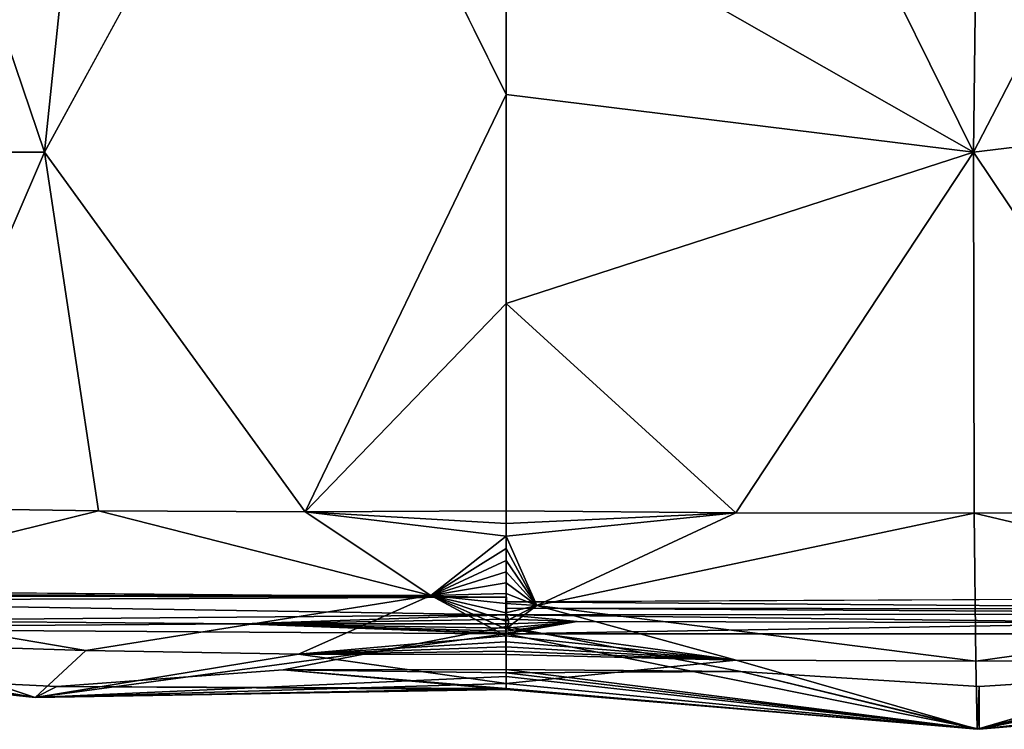
# Model space of a CAD drawing. Units: inches. Extents: x -24.3 to 24.3, y -18.1 to 18.6.
# Drawn here: x -20.8 to -14.6, y -18.1 to -13.7 of the extents above; entities that cross this region are included whole.
import ezdxf

# ---------------------------------------------------------------- set-up
doc = ezdxf.new("R2010")
doc.units = ezdxf.units.IN
doc.header["$MEASUREMENT"] = 0
doc.layers.add('SEAT-UPHOLSTERY', color=5, linetype='Continuous')

msp = doc.modelspace()

# ---------------------------------------------------------------- linework, layer by layer
at = {"layer": 'SEAT-UPHOLSTERY'}
for points, invisible_edges in [([(-17.1791, -10.9993, 2.7558), (17.1791, -10.9993, 2.7558), (0, -17.2981, 2.7558)], 15), ([(0, -17.2981, 2.7558), (-17.1057, -11.0779, 2.7558), (-17.1791, -10.9993, 2.7558)], 13), ([(0, -17.2981, 2.7558), (-17.0438, -11.1657, 2.7558), (-17.1057, -11.0779, 2.7558)], 13), ([(-5.9055, -17.2981, 2.7558), (-17.0438, -11.1657, 2.7558), (0, -17.2981, 2.7558)], 15), ([(-5.9055, -17.2981, 2.7558), (-16.9943, -11.2611, 2.7558), (-17.0438, -11.1657, 2.7558)], 13), ([(-16.9583, -11.3624, 2.7558), (-16.9943, -11.2611, 2.7558), (-5.9055, -17.2981, 2.7558)], 14), ([(-5.9055, -17.2981, 2.7558), (-16.9365, -11.4676, 2.7558), (-16.9583, -11.3624, 2.7558)], 13), ([(-5.9055, -17.2981, 2.7558), (-16.9291, -11.5748, 2.7558), (-16.9365, -11.4676, 2.7558)], 13), ([(-23.4361, -11.5739, 2.7558), (-18.254, -12.1503, 2.7558), (-23.3907, -17.0687, 2.7558)], 15), ([(-20.6005, -14.5172, 15.3728), (-17.7165, -14.1566, 14.9544), (-18.9954, -11.5748, 14.8147)], 1), ([(-11.8113, -17.2981, 2.7558), (-16.9365, -11.682, 2.7558), (-16.9291, -11.5748, 2.7558)], 13), ([(-11.8113, -17.2981, 2.7558), (-16.9291, -11.5748, 2.7558), (-5.9055, -17.2981, 2.7558)], 15), ([(-11.8113, -17.2981, 2.7558), (-16.9583, -11.7872, 2.7558), (-16.9365, -11.682, 2.7558)], 13), ([(-16.9943, -11.8885, 2.7558), (-16.9583, -11.7872, 2.7558), (-11.8113, -17.2981, 2.7558)], 14), ([(-11.8113, -17.2981, 2.7558), (-17.0438, -11.9839, 2.7558), (-16.9943, -11.8885, 2.7558)], 13), ([(-11.8113, -17.2981, 2.7558), (-17.1057, -12.0717, 2.7558), (-17.0438, -11.9839, 2.7558)], 13), ([(-17.1791, -12.1503, 2.7558), (-17.1057, -12.0717, 2.7558), (-11.8113, -17.2981, 2.7558)], 14), ([(-23.3907, -17.0687, 2.7558), (-18.254, -12.1503, 2.7558), (-18.1706, -12.2181, 2.7558)], 13), ([(-11.8113, -17.2981, 2.7558), (-17.2625, -12.2181, 2.7558), (-17.1791, -12.1503, 2.7558)], 13), ([(-23.3907, -17.0687, 2.7558), (-18.1706, -12.2181, 2.7558), (-18.0788, -12.2739, 2.7558)], 13), ([(-11.8113, -17.2981, 2.7558), (-17.3543, -12.2739, 2.7558), (-17.2625, -12.2181, 2.7558)], 13), ([(-17.7156, -17.2981, 2.7558), (-23.3907, -17.0687, 2.7558), (-18.0788, -12.2739, 2.7558)], 15), ([(-17.7156, -17.2981, 2.7558), (-18.0788, -12.2739, 2.7558), (-17.9802, -12.3167, 2.7558)], 13), ([(-17.7156, -17.2981, 2.7558), (-17.3543, -12.2739, 2.7558), (-11.8113, -17.2981, 2.7558)], 15), ([(-17.7156, -17.2981, 2.7558), (-17.4529, -12.3167, 2.7558), (-17.3543, -12.2739, 2.7558)], 13), ([(-17.9802, -12.3167, 2.7558), (-17.8767, -12.3457, 2.7558), (-17.7156, -17.2981, 2.7558)], 14), ([(-17.7156, -17.2981, 2.7558), (-17.8767, -12.3457, 2.7558), (-17.7703, -12.3604, 2.7558)], 13), ([(-17.7156, -17.2981, 2.7558), (-17.5563, -12.3457, 2.7558), (-17.4529, -12.3167, 2.7558)], 13), ([(-17.6628, -12.3604, 2.7558), (-17.5563, -12.3457, 2.7558), (-17.7156, -17.2981, 2.7558)], 14), ([(-17.7156, -17.2981, 2.7558), (-17.7703, -12.3604, 2.7558), (-17.6628, -12.3604, 2.7558)], 13), ([(-20.6005, -14.5172, 15.3728), (-18.9714, -16.7635, 14.9927), (-17.7165, -14.1566, 14.9544)], 12), ([(-23.2092, -17.2494, 2.7557), (-23.3907, -17.0687, 2.7558), (-17.7156, -17.2981, 2.7558)], 2), ([(-17.7158, -17.3665, 2.7656), (-17.716, -17.4076, 2.7827), (-17.7156, -17.2981, 2.7558)], 12), ([(-17.7156, -17.2981, 2.7558), (-17.7157, -17.3272, 2.7574), (-17.7158, -17.3665, 2.7656)], 12), ([(-17.7156, -17.2981, 2.7558), (-11.8113, -17.2981, 2.7558), (-17.7157, -17.3272, 2.7574)], 1)]:
    msp.add_3dface(points, dxfattribs=dict(at, invisible_edges=invisible_edges))
for points in [[(-21.596, -11.5748, 14.895), (-21.8023, -14.5172, 15.3142), (-20.6005, -14.5172, 15.3728)], [(-20.6005, -14.5172, 15.3728), (-20.2936, -11.5748, 14.9245), (-21.596, -11.5748, 14.895)], [(-18.9954, -11.5748, 14.8147), (-20.2936, -11.5748, 14.9245), (-20.6005, -14.5172, 15.3728)], [(-18.9954, -11.5748, 14.8147), (-17.7165, -14.1566, 14.9544), (-17.7165, -12.8544, 14.8356)], [(-17.7165, -12.8544, 14.8356), (-14.7985, -14.5171, 15.306), (-16.2513, -11.5748, 14.8391)], [(-14.7985, -14.5171, 15.306), (-14.7638, -11.5748, 14.9303), (-16.2513, -11.5748, 14.8391)], [(-14.7985, -14.5171, 15.306), (-11.811, -14.1565, 14.9544), (-13.2762, -11.5748, 14.8391)], [(-13.2762, -11.5748, 14.8391), (-14.7638, -11.5748, 14.9303), (-14.7985, -14.5171, 15.306)], [(-17.7165, -14.1566, 14.9544), (-14.7985, -14.5171, 15.306), (-17.7165, -12.8544, 14.8356)], [(-18.9714, -16.7635, 14.9927), (-17.7165, -15.4638, 14.9215), (-17.7165, -14.1566, 14.9544)], [(-17.7165, -15.4638, 14.9215), (-14.7985, -14.5171, 15.306), (-17.7165, -14.1566, 14.9544)], [(-14.7985, -14.5171, 15.306), (-13.2912, -16.7693, 15.0046), (-11.811, -14.1565, 14.9544)], [(-20.6005, -14.5172, 15.3728), (-21.8023, -14.5172, 15.3142), (-21.5543, -16.7399, 15.0929)], [(-20.6005, -14.5172, 15.3728), (-21.5543, -16.7399, 15.0929), (-20.2621, -16.758, 15.1144)], [(-20.2621, -16.758, 15.1144), (-18.9714, -16.7635, 14.9927), (-20.6005, -14.5172, 15.3728)], [(-17.7165, -15.4638, 14.9215), (-16.2822, -16.7709, 14.9976), (-14.7985, -14.5171, 15.306)], [(-16.2822, -16.7709, 14.9976), (-14.7953, -16.7734, 15.0903), (-14.7985, -14.5171, 15.306)], [(-14.7985, -14.5171, 15.306), (-14.7953, -16.7734, 15.0903), (-13.2912, -16.7693, 15.0046)], [(-17.7165, -16.7585, 14.7375), (-17.7165, -15.4638, 14.9215), (-18.9714, -16.7635, 14.9927)], [(-17.7165, -16.7585, 14.7375), (-16.2822, -16.7709, 14.9976), (-17.7165, -15.4638, 14.9215)], [(-20.2621, -16.758, 15.1144), (-21.5543, -16.7399, 15.0929), (-22.387, -17.2821, 14.6784)], [(-22.387, -17.2821, 14.6784), (-18.1876, -17.2863, 14.5852), (-20.2621, -16.758, 15.1144)], [(-20.2621, -16.758, 15.1144), (-18.1876, -17.2863, 14.5852), (-18.9714, -16.7635, 14.9927)], [(-17.7165, -16.8379, 14.7184), (-17.7165, -16.7585, 14.7375), (-18.9714, -16.7635, 14.9927)], [(-18.9714, -16.7635, 14.9927), (-18.1876, -17.2863, 14.5852), (-17.7166, -16.9163, 14.6933)], [(-18.9714, -16.7635, 14.9927), (-17.7166, -16.9163, 14.6933), (-17.7165, -16.8379, 14.7184)], [(-17.7166, -16.9163, 14.6933), (-17.5265, -17.3485, 14.4637), (-16.2822, -16.7709, 14.9976)], [(-17.7166, -16.9163, 14.6933), (-16.2822, -16.7709, 14.9976), (-17.7165, -16.8379, 14.7184)], [(-17.7165, -16.8379, 14.7184), (-16.2822, -16.7709, 14.9976), (-17.7165, -16.7585, 14.7375)], [(-17.5265, -17.3485, 14.4637), (-14.7953, -16.7734, 15.0903), (-16.2822, -16.7709, 14.9976)], [(-17.5265, -17.3485, 14.4637), (-14.7857, -17.6979, 14.2346), (-14.7953, -16.7734, 15.0903)], [(-13.2912, -16.7693, 15.0046), (-14.7953, -16.7734, 15.0903), (-12.335, -17.3539, 14.5354)], [(-14.7953, -16.7734, 15.0903), (-14.7857, -17.6979, 14.2346), (-12.335, -17.3539, 14.5354)], [(-18.1876, -17.2863, 14.5852), (-17.7167, -16.9931, 14.6624), (-17.7166, -16.9163, 14.6933)], [(-17.7167, -16.9931, 14.6624), (-17.5265, -17.3485, 14.4637), (-17.7166, -16.9163, 14.6933)], [(-18.1876, -17.2863, 14.5852), (-17.717, -17.0678, 14.6258), (-17.7167, -16.9931, 14.6624)], [(-17.717, -17.0678, 14.6258), (-17.5265, -17.3485, 14.4637), (-17.7167, -16.9931, 14.6624)], [(-17.7173, -17.1398, 14.5836), (-17.717, -17.0678, 14.6258), (-18.1876, -17.2863, 14.5852)], [(-17.7173, -17.1398, 14.5836), (-17.5265, -17.3485, 14.4637), (-17.717, -17.0678, 14.6258)], [(-18.1876, -17.2863, 14.5852), (-17.7177, -17.2087, 14.5361), (-17.7173, -17.1398, 14.5836)], [(-17.7177, -17.2087, 14.5361), (-17.5265, -17.3485, 14.4637), (-17.7173, -17.1398, 14.5836)], [(-18.1876, -17.2863, 14.5852), (-17.7181, -17.2743, 14.4832), (-17.7177, -17.2087, 14.5361)], [(-17.7181, -17.2743, 14.4832), (-17.5265, -17.3485, 14.4637), (-17.7177, -17.2087, 14.5361)], [(-17.7156, -17.2981, 2.7558), (-23.1655, -17.2871, 2.758), (-23.2092, -17.2494, 2.7557)], [(-17.7185, -17.3365, 14.4252), (-17.7181, -17.2743, 14.4832), (-18.1876, -17.2863, 14.5852)], [(-17.7185, -17.3365, 14.4252), (-17.5265, -17.3485, 14.4637), (-17.7181, -17.2743, 14.4832)], [(-17.7156, -17.2981, 2.7558), (-23.1662, -17.3192, 2.7648), (-23.1655, -17.2871, 2.758)], [(-17.716, -17.4076, 2.7827), (-23.1662, -17.3192, 2.7648), (-17.7156, -17.2981, 2.7558)], [(-21.8075, -17.4423, 2.8214), (-23.1662, -17.3192, 2.7648), (-17.716, -17.4076, 2.7827)], [(-22.387, -17.2821, 14.6784), (-20.3419, -17.6303, 14.2084), (-18.1876, -17.2863, 14.5852)], [(-21.6608, -17.5886, 14.1539), (-20.3419, -17.6303, 14.2084), (-22.387, -17.2821, 14.6784)], [(-20.3419, -17.6303, 14.2084), (-19.0144, -17.6536, 14.0974), (-18.1876, -17.2863, 14.5852)], [(-18.1876, -17.2863, 14.5852), (-19.0144, -17.6536, 14.0974), (-17.7197, -17.5385, 14.1513)], [(-17.7195, -17.4955, 14.2254), (-17.7193, -17.4474, 14.2958), (-18.1876, -17.2863, 14.5852)], [(-18.1876, -17.2863, 14.5852), (-17.7189, -17.3944, 14.3625), (-17.7185, -17.3365, 14.4252)], [(-18.1876, -17.2863, 14.5852), (-17.7197, -17.5385, 14.1513), (-17.7195, -17.4955, 14.2254)], [(-18.1876, -17.2863, 14.5852), (-17.7193, -17.4474, 14.2958), (-17.7189, -17.3944, 14.3625)], [(-17.7157, -17.3272, 2.7574), (-11.8112, -17.3718, 2.7675), (-17.7158, -17.3665, 2.7656)], [(-17.7157, -17.3272, 2.7574), (-11.8113, -17.2981, 2.7558), (-11.8112, -17.3718, 2.7675)], [(-17.7195, -17.4955, 14.2254), (-16.2803, -17.6902, 14.1303), (-17.5265, -17.3485, 14.4637)], [(-17.7195, -17.4955, 14.2254), (-17.5265, -17.3485, 14.4637), (-17.7193, -17.4474, 14.2958)], [(-17.7193, -17.4474, 14.2958), (-17.5265, -17.3485, 14.4637), (-17.7189, -17.3944, 14.3625)], [(-17.7189, -17.3944, 14.3625), (-17.5265, -17.3485, 14.4637), (-17.7185, -17.3365, 14.4252)], [(-17.7158, -17.3665, 2.7656), (-11.7595, -17.4016, 2.7793), (-17.716, -17.4076, 2.7827)], [(-17.7158, -17.3665, 2.7656), (-11.8112, -17.3718, 2.7675), (-11.7595, -17.4016, 2.7793)], [(-16.2803, -17.6902, 14.1303), (-14.7857, -17.6979, 14.2346), (-17.5265, -17.3485, 14.4637)], [(-12.335, -17.3539, 14.5354), (-14.7857, -17.6979, 14.2346), (-13.2795, -17.6852, 14.1325)], [(-19.3639, -17.4636, 2.8214), (-23.1699, -17.4904, 2.9819), (-21.8075, -17.4423, 2.8214)], [(-21.8075, -17.4423, 2.8214), (-17.716, -17.4076, 2.7827), (-19.3639, -17.4636, 2.8214)], [(-19.3639, -17.4636, 2.8214), (-17.716, -17.4076, 2.7827), (-17.7029, -17.435, 2.7992)], [(-17.7029, -17.435, 2.7992), (-17.7028, -17.4646, 2.824), (-19.3639, -17.4636, 2.8214)], [(-17.273, -17.4487, 2.8055), (-13.5624, -17.4572, 2.8055), (-17.7165, -17.5271, 2.9338)], [(-17.7165, -17.5215, 2.915), (-17.7163, -17.5103, 2.8877), (-17.273, -17.4487, 2.8055)], [(-17.273, -17.4487, 2.8055), (-17.7165, -17.5271, 2.9338), (-17.7165, -17.5215, 2.915)], [(-13.5624, -17.4572, 2.8055), (-11.811, -17.5271, 2.9338), (-17.7165, -17.5271, 2.9338)], [(-17.273, -17.4487, 2.8055), (-17.7163, -17.5103, 2.8877), (-17.7144, -17.4901, 2.854)], [(-17.716, -17.4076, 2.7827), (-11.7595, -17.4016, 2.7793), (-13.5624, -17.4572, 2.8055)], [(-17.716, -17.4076, 2.7827), (-13.5624, -17.4572, 2.8055), (-17.273, -17.4487, 2.8055)], [(-17.273, -17.4487, 2.8055), (-17.7029, -17.435, 2.7992), (-17.716, -17.4076, 2.7827)], [(-17.273, -17.4487, 2.8055), (-17.7144, -17.4901, 2.854), (-17.7028, -17.4646, 2.824)], [(-17.7028, -17.4646, 2.824), (-17.7029, -17.435, 2.7992), (-17.273, -17.4487, 2.8055)], [(-19.3639, -17.4636, 2.8214), (-17.7165, -17.5271, 2.9338), (-23.1699, -17.4904, 2.9819)], [(-17.7165, -17.5271, 2.9338), (-20.658, -17.9238, 5.7065), (-23.1699, -17.4904, 2.9819)], [(-23.1699, -17.4904, 2.9819), (-20.658, -17.9238, 5.7065), (-22.7424, -17.6585, 5.713)], [(-19.3639, -17.4636, 2.8214), (-17.7028, -17.4646, 2.824), (-17.7144, -17.4901, 2.854)], [(-17.7163, -17.5103, 2.8877), (-17.7165, -17.5215, 2.915), (-19.3639, -17.4636, 2.8214)], [(-19.3639, -17.4636, 2.8214), (-17.7144, -17.4901, 2.854), (-17.7163, -17.5103, 2.8877)], [(-17.7165, -17.5215, 2.915), (-17.7165, -17.5271, 2.9338), (-19.3639, -17.4636, 2.8214)], [(-19.1087, -17.7519, 8.6613), (-17.7165, -17.769, 7.2435), (-17.7165, -17.4803, 8.6613)], [(-17.7165, -17.4803, 8.6613), (-17.7165, -17.7483, 9.9354), (-19.1087, -17.7519, 8.6613)], [(-17.7197, -17.5385, 14.1513), (-16.2803, -17.6902, 14.1303), (-17.7195, -17.4955, 14.2254)], [(-16.252, -17.7614, 8.6613), (-17.7165, -17.4803, 8.6613), (-17.7165, -17.769, 7.2435)], [(-17.7165, -17.4803, 8.6613), (-16.252, -17.7614, 8.6613), (-17.7165, -17.7483, 9.9354)], [(-17.7165, -17.5271, 2.9338), (-17.7165, -17.7925, 4.3558), (-20.658, -17.9238, 5.7065)], [(-17.7196, -17.5762, 14.0739), (-17.7197, -17.5385, 14.1513), (-19.0144, -17.6536, 14.0974)], [(-19.0144, -17.6536, 14.0974), (-17.7192, -17.6081, 13.994), (-17.7196, -17.5762, 14.0739)], [(-17.7196, -17.5762, 14.0739), (-16.2803, -17.6902, 14.1303), (-17.7197, -17.5385, 14.1513)], [(-17.7192, -17.6081, 13.994), (-16.2803, -17.6902, 14.1303), (-17.7196, -17.5762, 14.0739)], [(-14.7638, -18.1227, 5.7065), (-17.7165, -17.5271, 2.9338), (-11.811, -17.5271, 2.9338)], [(-17.7165, -17.7925, 4.3558), (-17.7165, -17.5271, 2.9338), (-14.7638, -18.1227, 5.7065)], [(-14.7638, -18.1227, 5.7065), (-11.811, -17.5271, 2.9338), (-11.811, -17.7925, 4.3558)], [(-20.6579, -17.9237, 11.7714), (-21.6608, -17.5886, 14.1539), (-22.7477, -17.6585, 11.689)], [(-20.6579, -17.9237, 11.7714), (-20.3419, -17.6303, 14.2084), (-21.6608, -17.5886, 14.1539)], [(-19.0144, -17.6536, 14.0974), (-20.3419, -17.6303, 14.2084), (-20.6579, -17.9237, 11.7714)], [(-19.0144, -17.6536, 14.0974), (-17.7183, -17.6342, 13.9121), (-17.7192, -17.6081, 13.994)], [(-17.7165, -17.6552, 13.824), (-17.7183, -17.6342, 13.9121), (-19.0144, -17.6536, 14.0974)], [(-17.7183, -17.6342, 13.9121), (-16.2803, -17.6902, 14.1303), (-17.7192, -17.6081, 13.994)], [(-17.7165, -17.6552, 13.824), (-16.2803, -17.6902, 14.1303), (-17.7183, -17.6342, 13.9121)], [(-22.7477, -17.6585, 11.689), (-21.9402, -17.7869, 8.6613), (-20.6579, -17.9237, 11.7714)], [(-21.9402, -17.7869, 8.6613), (-22.7424, -17.6585, 5.713), (-20.658, -17.9238, 5.7065)], [(-17.7165, -17.8364, 12.5336), (-19.0144, -17.6536, 14.0974), (-20.6579, -17.9237, 11.7714)], [(-17.7165, -17.6552, 13.824), (-19.0144, -17.6536, 14.0974), (-17.7165, -17.8364, 12.5336)], [(-16.2803, -17.6902, 14.1303), (-17.7165, -17.6552, 13.824), (-17.7165, -17.8364, 12.5336)], [(-16.2803, -17.6902, 14.1303), (-17.7165, -17.8364, 12.5336), (-14.7761, -18.1228, 11.7713)], [(-14.7857, -17.6979, 14.2346), (-16.2803, -17.6902, 14.1303), (-14.7761, -18.1228, 11.7713)], [(-14.7761, -18.1228, 11.7713), (-13.2795, -17.6852, 14.1325), (-14.7857, -17.6979, 14.2346)], [(-14.7761, -18.1228, 11.7713), (-11.811, -17.8363, 12.5352), (-13.2795, -17.6852, 14.1325)], [(-20.5234, -17.8546, 8.6613), (-17.7165, -17.8736, 5.8003), (-19.1087, -17.7519, 8.6613)], [(-17.7165, -17.8675, 11.2319), (-20.5234, -17.8546, 8.6613), (-19.1087, -17.7519, 8.6613)], [(-19.1087, -17.7519, 8.6613), (-17.7165, -17.7483, 9.9354), (-17.7165, -17.8675, 11.2319)], [(-19.1087, -17.7519, 8.6613), (-17.7165, -17.8736, 5.8003), (-17.7165, -17.769, 7.2435)], [(-17.7165, -17.7483, 9.9354), (-16.252, -17.7614, 8.6613), (-14.7761, -18.1228, 11.7713)], [(-14.7761, -18.1228, 11.7713), (-17.7165, -17.8675, 11.2319), (-17.7165, -17.7483, 9.9354)], [(-14.7638, -18.1227, 5.7065), (-16.252, -17.7614, 8.6613), (-17.7165, -17.769, 7.2435)], [(-16.252, -17.7614, 8.6613), (-14.7638, -17.8555, 8.6613), (-14.7761, -18.1228, 11.7713)], [(-14.7638, -17.8555, 8.6613), (-16.252, -17.7614, 8.6613), (-14.7638, -18.1227, 5.7065)], [(-14.7761, -18.1228, 11.7713), (-13.2755, -17.7614, 8.6613), (-11.811, -17.8676, 11.233)], [(-14.7761, -18.1228, 11.7713), (-14.7638, -17.8555, 8.6613), (-13.2755, -17.7614, 8.6613)], [(-14.7638, -18.1227, 5.7065), (-11.811, -17.8736, 5.8003), (-13.2755, -17.7614, 8.6613)], [(-14.7638, -18.1227, 5.7065), (-13.2755, -17.7614, 8.6613), (-14.7638, -17.8555, 8.6613)], [(-20.6579, -17.9237, 11.7714), (-21.9402, -17.7869, 8.6613), (-20.5234, -17.8546, 8.6613)], [(-21.9402, -17.7869, 8.6613), (-20.658, -17.9238, 5.7065), (-20.5234, -17.8546, 8.6613)], [(-20.658, -17.9238, 5.7065), (-17.7165, -17.7925, 4.3558), (-17.7165, -17.8736, 5.8003)], [(-14.7638, -18.1227, 5.7065), (-17.7165, -17.769, 7.2435), (-17.7165, -17.8736, 5.8003)], [(-17.7165, -17.8736, 5.8003), (-17.7165, -17.7925, 4.3558), (-14.7638, -18.1227, 5.7065)], [(-11.811, -17.7925, 4.3558), (-11.811, -17.8736, 5.8003), (-14.7638, -18.1227, 5.7065)], [(-20.5234, -17.8546, 8.6613), (-20.658, -17.9238, 5.7065), (-17.7165, -17.8736, 5.8003)], [(-17.7165, -17.8364, 12.5336), (-20.6579, -17.9237, 11.7714), (-17.7165, -17.8675, 11.2319)], [(-17.7165, -17.8675, 11.2319), (-20.6579, -17.9237, 11.7714), (-20.5234, -17.8546, 8.6613)], [(-14.7761, -18.1228, 11.7713), (-17.7165, -17.8364, 12.5336), (-17.7165, -17.8675, 11.2319)], [(-11.811, -17.8676, 11.233), (-11.811, -17.8363, 12.5352), (-14.7761, -18.1228, 11.7713)]]:
    msp.add_3dface(points, dxfattribs=at)

doc.saveas('drawing.dxf')
